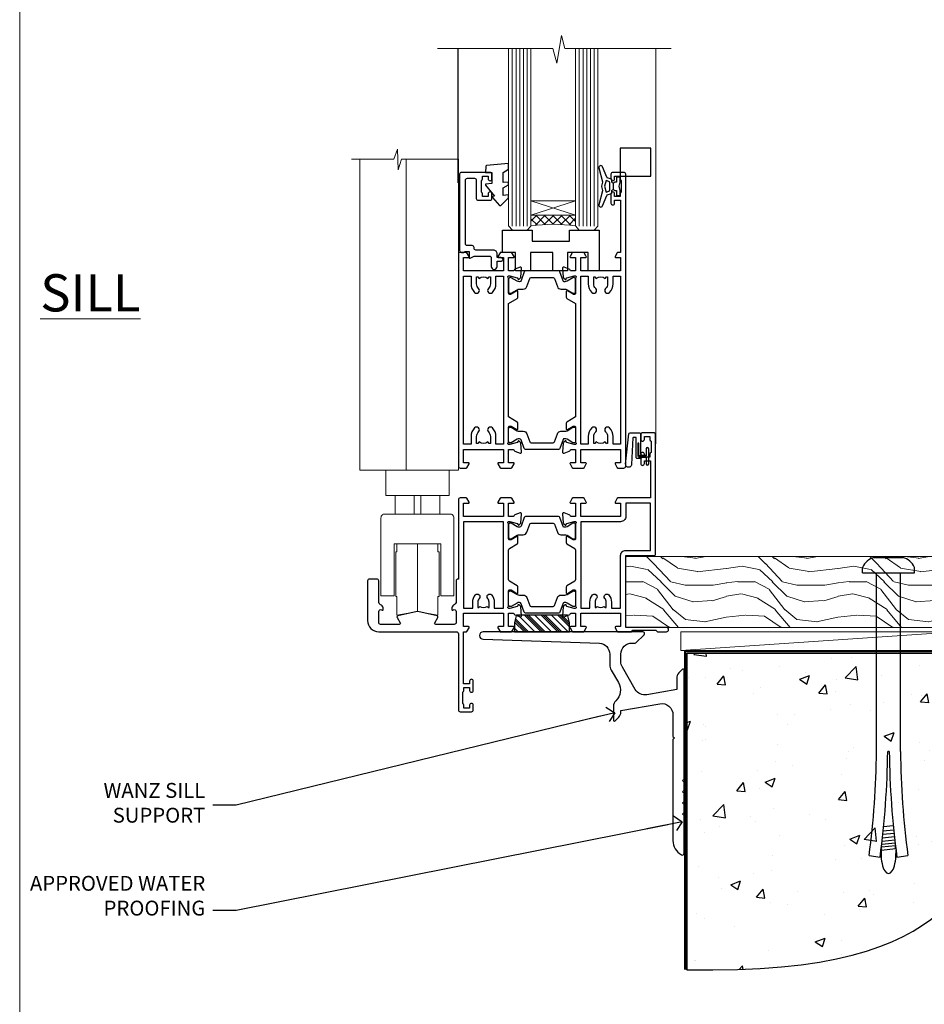
# Model space of a CAD drawing. Units: millimetres. Extents: x 1394 to 9766, y 811 to 2193.
# Drawn here: x 6813 to 7056, y 1127 to 1391 of the extents above; entities that cross this region are included whole.
import ezdxf
from ezdxf import colors
from ezdxf.entities.mleader import LeaderData, LeaderLine
from ezdxf.math import Vec2, Vec3

# ---------------------------------------------------------------- set-up
doc = ezdxf.new("R2010")
doc.units = ezdxf.units.MM
doc.linetypes.add('Dashed', pattern=[564.444447, 282.222223, -282.222223])
doc.linetypes.add('HIDDEN', pattern=[0.375, 0.25, -0.125])
doc.layers.add('Aluminium Systems Ltd Joinery Detail', color=7, linetype='Continuous')
doc.layers.add('Aluminium Systems Ltd Notes', color=7, linetype='Continuous')
doc.layers.add('No Print', color=7, linetype='Continuous', plot=False)
doc.styles.add('ASL TXT 50', font='romans.shx', dxfattribs={"height": 100})
doc.styles.get("Standard").update_dxf_attribs({"font": 'arial.ttf'})

# ---------------------------------------------------------------- blocks, each defined once
blk = doc.blocks.new('J523-22289')
at = {"ltscale": 0.2, "flags": 128}
blk.add_lwpolyline([(53.59, 48.93, 0.198912), (53, 47.52), (53, 44.49), (44.97, 43.07, -0.315299), (41.85, 44.53), (38.4, 50.5, -0.131652), (38, 52), (38, 53.99, -0.414214), (41, 56.99), (41.88, 56.99, 0.198912), (42.06, 57.06), (44.22, 59.22, 0.668179), (43.9, 59.99), (1, 59.99, 1), (1, 57.99), (32.23, 56.98, -0.392033), (35, 53.99), (35, 51.19, 0.131652), (35.4, 49.69), (37.33, 46.34, -0.346788), (36.62, 41.44, 0.205743), (36, 39.99), (36, 36.24, 0.668179), (36.43, 36.06), (37.41, 37.05, 0.198912), (38, 38.47), (38, 38.8), (48.48, 40.65, -0.466308), (52, 37.69), (52, 31.89), (52.4, 31.49), (52, 31.09), (52, 3.9, 0.271903), (54.26, 0.05, 0.572447), (55, 0.49), (55, 10.59), (54.6, 10.99), (55, 11.39), (55, 13.59), (54.6, 13.99), (55, 14.39), (55, 16.59), (54.6, 16.99), (55, 17.39), (55, 19.59), (54.6, 19.99), (55, 20.39), (55, 49.74, 0.668179), (54.57, 49.92)], format="xyb", close=True, dxfattribs=at)
blk = doc.blocks.new('J523 FH')
at = {"layer": 'Aluminium Systems Ltd Joinery Detail'}
blk.add_blockref('J523-22289', (0, 15.01), dxfattribs=at)
blk = doc.blocks.new('Bevel Back Weatherboard CC Concrete Floor Sill ThermaColour')
at = {"layer": 'Aluminium Systems Ltd Joinery Detail'}
blk.add_blockref('J523 FH', (-13.48, -61.19, 1), dxfattribs=at)
blk = doc.blocks.new('_Open90')
at = {"color": 0, "linetype": 'ByBlock', "lineweight": -2}
for p, q in [((0, 0), (-2.44, 0)), ((-0.5, 0.5), (0, 0)), ((0, 0), (-0.5, -0.5))]:
    blk.add_line(p, q, dxfattribs=at)
blk = doc.blocks.new('6.5x75 Hammer Screw')
for p, q in [((-3.85, 4.15), (3.85, 4.15)), ((3.85, 4.15), (3.23, 4.15)), ((-6.95, 0), (-6.95, 1.5)), ((-6.95, 0), (6.95, 0)), ((-3.22, -48), (-3.22, 0)), ((3.22, -48), (3.22, 0)), ((6.95, 0), (6.95, 1.5)), ((0.22, -48), (-0.22, -48)), ((-1.3, -68.2), (1.27, -67.95)), ((-1.61, -71.19), (1.58, -70.89)), ((-1.51, -70.25), (1.48, -69.97)), ((-1.41, -69.3), (1.38, -69.03)), ((-2, -74.5), (1.95, -74.12)), ((-1.9, -73.68), (1.86, -73.32)), ((-1.81, -72.9), (1.77, -72.56)), ((-1.71, -72.08), (1.67, -71.76)), ((-5.22, -76), (-2.25, -76.4)), ((-2, -74.5), (-2, -75.45)), ((2, -74.5), (2, -75.45)), ((2.25, -76.4), (5.22, -76))]:
    blk.add_line(p, q)
for centre, radius, start, end in [((-2.65, -0.4), 4.7, 104.823, 156.2272), ((2.65, -0.4), 4.7, 23.7728, 75.177), ((-229.88, -45.88), 226.67, 352.3642, 359.4645), ((-229.88, -45.88), 229.67, 352.3642, 359.4715), ((229.88, -45.88), 229.67, 180.5285, 187.6358), ((229.88, -45.88), 226.67, 180.5355, 187.6358), ((-2.37, -74.09), 0.546, 312.1884, 33.6736), ((-2.37, -73.32), 0.546, 331.4544, 14.7898), ((2.32, -72.95), 0.546, 164.5946, 208.9721), ((2.32, -73.72), 0.546, 146.1373, 227.8116)]:
    blk.add_arc(centre, radius, start, end)
blk.add_ellipse((0, -75.45), major_axis=(0, -5.4), ratio=0.37037, start_param=4.712389, end_param=7.853982)
blk = doc.blocks.new('Bevel Back Weatherboard CC ThermaColour Liner 45mm Floor')
at = {"layer": 'Aluminium Systems Ltd Joinery Detail', "lineweight": 5}
h = blk.add_hatch(dxfattribs=at)
h.set_pattern_fill('WOOD-3', color=256, scale=97.5, angle=30, style=0, pattern_type=2)
h.set_pattern_definition([(4.7636, (522.8376, -7152.057), (-330.0000284, -29.999746), [3.61248, -357.63537]), (348.6901, (526.4376, -7151.757), (120.0000226, -29.999929), [4.58913, -148.38147]), (315, (530.938, -7152.657), (-3e-14, -30.00001), [3.39411, -39.03228]), (313.1524, (533.3376, -7155.057), (420.00008502, -449.99992613), [6.57951, -651.37185]), (347.0054, (537.8376, -7159.857), (-270.000023, 59.9999273), [4.00251, -396.24741]), (360, (541.738, -7160.757), (30, -30), [7.5, -22.5]), (9.4623, (549.2376, -7160.757), (-150.0000232, -29.9999442), [3.64965, -178.83321]), (5.7106, (522.8376, -7160.157), (-269.9999827, -30.0000394), [3.01497, -298.48131]), (360, (525.838, -7159.857), (30, -30), [4.5, -25.5]), (331.6992, (530.3376, -7159.857), (329.9998536, -180.0002662), [4.42944, -438.51525]), (307.875, (534.2376, -7161.957), (-120.0000559, 149.999973), [6.84105, -335.21157]), (320.7106, (538.4376, -7167.357), (180.0000192, -149.99998896), [4.26381, -422.11632]), (353.6598, (541.7376, -7170.057), (239.9999821, -30.0000474), [5.43324, -266.22831]), (11.8887, (547.1376, -7170.657), (-419.99991903, -90.00031606), [5.82495, -576.66969]), (6.7098, (522.8376, -7169.457), (270.00002993, 29.99981644), [5.13516, -508.3821]), (356.6335, (527.9376, -7168.857), (479.99997966, -30.0003289), [5.10882, -505.77279]), (326.3099, (533.038, -7169.157), (-59.999987, 30.00004), [5.40834, -102.75822]), (312.5104, (537.5376, -7172.157), (299.99972155, -330.0002602), [4.88364, -483.48096]), (345.0686, (540.8376, -7175.757), (330.00001605, -89.9999086), [4.65726, -461.06799]), (360, (545.338, -7176.957), (30, -30), [3.6, -26.4]), (12.9946, (548.9376, -7176.957), (270.000023, 59.9999273), [4.00251, -396.24741]), (360, (532.138, -7146.957), (30, -30), [0, -30]), (136.8476, (536.3376, -7151.457), (449.99992613, -420.00008502), [6.57951, -651.37185]), (153.4349, (531.538, -7176.957), (-29.999975, 30.00004), [2.68329, -64.39875]), (171.8699, (529.1376, -7175.757), (-179.9999933, 29.9999807), [4.24263, -207.88938]), (203.1986, (524.9376, -7175.157), (-149.999992, -60.0000398), [2.28474, -226.18845]), (333.4349, (536.338, -7151.457), (29.999975, -30.00004), [3.35409, -63.72795]), (353.2902, (539.3376, -7152.957), (-270.00002993, 29.99981644), [5.13516, -508.3821]), (10.1247, (544.4376, -7153.557), (509.99996369, 90.00025766), [8.53287, -844.75488]), (10.3048, (522.8376, -7148.757), (180.0000288, 29.9998463), [3.35409, -332.05608]), (344.4759, (526.1376, -7148.157), (-330.00003074, 89.99993333), [5.60445, -554.84178]), (317.1211, (531.5376, -7149.657), (-390.0000238, 359.9999926), [5.7315, -567.41769]), (325.3048, (535.7376, -7153.557), (299.99982777, -210.0002583), [4.74342, -469.59822]), (350.5377, (539.6376, -7156.257), (150.0000232, -29.9999442), [5.47449, -177.0084]), (6.5819, (545.0376, -7157.157), (-510.00004314, -59.99960101), [7.85175, -777.3234]), (8.1301, (522.8376, -7156.257), (-179.9999933, -29.9999807), [4.24263, -207.88938]), (348.6901, (527.0376, -7155.657), (120.0000226, -29.999929), [4.58913, -148.38147]), (317.4896, (531.5376, -7156.557), (-330.0002602, 299.99972155), [4.88364, -483.48096]), (315, (535.138, -7159.857), (-3e-14, -30.00001), [5.51544, -36.91098]), (342.646, (539.0376, -7163.757), (-390.00006057, 119.99983507), [5.02893, -497.86272]), (3.3665, (543.8376, -7165.257), (-479.99997966, -30.0003289), [5.10882, -505.77279]), (17.1027, (548.9376, -7164.957), (300.0000519, 89.9998648), [4.08045, -403.96368]), (8.7462, (522.8376, -7163.757), (209.9999801, 30.0001259), [3.94587, -390.64251]), (345.0686, (526.7376, -7163.157), (330.00001605, -89.9999086), [4.65726, -461.06799]), (327.9946, (531.2376, -7164.357), (-149.9999683, 90.0000332), [5.6604, -277.35906]), (310.1009, (536.0376, -7167.357), (-329.9999418, 390.00005789), [7.45185, -737.7327]), (344.0546, (540.8376, -7173.057), (-120.0000038, 29.9999967), [4.36806, -214.03524]), (6.009, (545.0376, -7174.257), (299.99999253, 29.99997952), [5.7315, -567.41769]), (23.1986, (550.7376, -7173.657), (149.999992, 60.0000398), [2.28474, -226.18845]), (9.4623, (522.8376, -7172.757), (-150.0000232, -29.9999442), [3.64965, -178.83321]), (349.992, (526.4376, -7172.157), (329.99998664, -60.00010416), [5.17881, -512.7015]), (322.5946, (531.5376, -7173.057), (389.99977395, -300.00029858), [6.42027, -635.60775]), (330.9454, (536.6376, -7146.957), (210.0000115, -120.0000008), [3.08868, -305.78022]), (349.2157, (539.3376, -7148.457), (-479.9999851, 90.0000165), [6.41328, -634.91349]), (7.125, (545.6376, -7149.657), (-210.0000114, -29.9999485), [7.25604, -234.6117])])
h.paths.add_polyline_path([(120.9, 17.31), (119.02, 19.08), (-6.98, 19.08), (-6.98, 0), (98.31, 0), (99.65, 6.87), (110.52, 6.87), (110.52, 0), (120.46, 0), (120.9, 0.42)])
h = blk.add_hatch(dxfattribs=at)
h.set_pattern_fill('HONEY', color=256, scale=0.221113, angle=360, style=0)
h.set_pattern_definition([(0, (-435.3825, -267.3206), (1.0530483, 0.60797756), [0.7020322, -1.4040644]), (120, (-435.3825, -267.3206), (-1.05304816, 0.6079778), [0.7020322, -1.4040644]), (60, (-435.3825, -267.3206), (1e-07, 1.21595534), [-1.4040644, 0.7020322])])
edge = h.paths.add_edge_path()
edge.add_arc((84.95, -3.63), 2.5, 0, 180)
edge.add_arc((84.95, -3.63), 2.5, 180, 360)
h = blk.add_hatch(dxfattribs=at)
h.set_pattern_fill('NET', color=256, scale=0.442225, angle=225, style=0)
h.set_pattern_definition([(315, (-1802.8417, 4374.4424), (-0.99282344, -0.99282344), []), (225, (-1802.8417, 4374.4424), (-0.99282344, 0.99282344), [])])
edge = h.paths.add_edge_path()
edge.add_line((96.55, -6.19), (85.8, -6.2))
edge.add_arc((84.97, -3.74), 2.6, -71.2564, 76.9454)
edge.add_line((85.56, -1.2), (96.59, -1.2))
edge.add_arc((98.5, -3.71), 3.15, 127.1389, 231.8374)
blk.add_line((7.82, -6.2), (81.75, -1.2), dxfattribs=at)
for points in [[(120.46, 0), (110.52, 0), (110.52, 6.87), (99.65, 6.87), (98.31, 0), (-6.98, 0), (-6.98, 19.08), (119.02, 19.08), (120.9, 17.31), (120.9, 0.42)], [(7.82, -6.2), (81.75, -6.2), (81.75, -1.2), (7.82, -1.2)]]:
    blk.add_lwpolyline(points, close=True, dxfattribs=at)
at = {"layer": 'Aluminium Systems Ltd Joinery Detail', "elevation": -1}
blk.add_lwpolyline([(125.86, -7.91), (139.14, -7.91), (139.14, 10.09), (121.14, 10.09), (121.14, -4.37), (125.86, -7.91)], dxfattribs=at)
at = {"layer": 'Aluminium Systems Ltd Joinery Detail', "lineweight": 5}
blk.add_lwpolyline([(85.53, -6.21), (96.55, -6.19, -0.491511), (96.59, -1.2), (85.56, -1.2, -0.810102)], format="xyb", close=True, dxfattribs=at)
at = {"layer": 'Aluminium Systems Ltd Joinery Detail', "lineweight": 5, "ltscale": 0.12}
blk.add_circle((84.95, -3.63), 2.5, dxfattribs=at)
at = {"layer": 'Aluminium Systems Ltd Joinery Detail'}
for centre, radius, start, end in [((124, -3.87, -1), 15.93, 18.1551, 61.2344), ((119.08, -11.81, -1), 19.11, 11.7794, 83.8215), ((117.45, -15.36, -1), 16.79, 26.345, 77.3246)]:
    blk.add_arc(centre, radius, start, end, dxfattribs=at)
blk.add_blockref('6.5x75 Hammer Screw', (63.63, 14.63), dxfattribs=at)
blk = doc.blocks.new('18CCB')
at = {"color": 2}
blk.add_lwpolyline([(6.05, 4.19), (11.95, 4.19, -0.315299), (12.32, 3.93), (13.11, 1.76, 0.315299), (14.05, 1.1), (15.11, 1.1, -0.131652), (15.71, 0.94), (17.29, 0.03, 0.131652), (17.39, 0), (17.6, 0, 0.414214), (18, 0.4), (18, 3.8, 0.414214), (17.6, 4.2), (17.39, 4.2, 0.131652), (17.29, 4.17), (15.71, 3.26, -0.131652), (15.11, 3.1), (14.96, 3.1, -0.315299), (14.68, 3.3), (13.8, 5.73, 0.315299), (13.42, 5.99), (4.58, 5.99, 0.315299), (4.2, 5.73), (3.37, 3.43, -0.315299), (2.9, 3.1), (2.89, 3.1, -0.131652), (2.29, 3.26), (0.71, 4.17, 0.131652), (0.61, 4.2), (0.4, 4.2, 0.414214), (0, 3.8), (0, 0.4, 0.414214), (0.4, 0), (0.61, 0, 0.131652), (0.71, 0.03), (2.29, 0.94, -0.131652), (2.89, 1.1), (3.95, 1.1, 0.315299), (4.89, 1.76), (5.68, 3.93, -0.315299)], format="xyb", close=True, dxfattribs=at)
blk = doc.blocks.new('U626-21164')
at = {"flags": 128}
for points in [[(13, 77.75, 1), (14, 77.75), (14, 78.5), (15.5, 78.5), (15.5, 77.75, 0.298217), (15.8, 77.29), (15.8, 74.21, 0.298217), (15.5, 73.75), (15.5, 73), (14, 73), (14, 73.75, 1), (13, 73.75), (13, 71.25, 1), (14, 71.25), (14, 72), (15.6, 72), (15.6, 58), (14.88, 58, 0.267949), (14.7, 57.9), (14.13, 56.9, 0.57735), (14.3, 56.6), (15.6, 56.6), (15.6, 53), (4.9, 53), (4.9, 56.6), (6.2, 56.6, 0.57735), (6.37, 56.9), (5.8, 57.9, 0.267949), (5.62, 58), (2.78, 58, 0.267949), (2.6, 57.9), (2.03, 56.9, 0.57735), (2.2, 56.6), (3.5, 56.6), (3.5, 53), (2.3, 53, -0.359641), (2.01, 53.24, 0.263851), (1.81, 53.47), (0.4, 53.98, 0.087489), (0.3, 54, 0.414214), (0, 53.7, 0.02182), (0, 53.67), (0.21, 51.31, 0.176327), (0.29, 51.12), (0.66, 50.76, 0.198912), (0.8, 50.7, 0.065543), (0.85, 50.71, 0.267949), (0.99, 50.85), (1.04, 51.02, -0.267949), (1.18, 51.16), (3.16, 51.69, -0.065543), (3.24, 51.7), (3.4, 51.7, -0.688501), (3.6, 51.18, 0.213422), (3.5, 50.95), (3.5, 47, -0.414214), (3.2, 46.7), (2.98, 46.7, -0.137852), (2.82, 46.74), (1.3, 47.67, 0.585498), (1, 47.5), (1, 45.97, 0.261434), (1.19, 45.63), (3.5, 44.22), (3.5, 13.78), (1.19, 12.37, 0.261434), (1, 12.03), (1, 10.5, 0.585498), (1.3, 10.33), (2.82, 11.26, -0.137852), (2.98, 11.3), (3.2, 11.3, -0.414214), (3.5, 11), (3.5, 7.05, 0.213422), (3.6, 6.82, -0.688501), (3.4, 6.3), (3.24, 6.3, -0.065543), (3.16, 6.31), (1.18, 6.84, -0.267949), (1.04, 6.98), (0.99, 7.15, 0.267949), (0.85, 7.29, 0.065543), (0.8, 7.3, 0.198912), (0.66, 7.24), (0.29, 6.88, 0.176327), (0.21, 6.69), (0, 4.33, 0.02182), (0, 4.3, 0.414214), (0.3, 4, 0.087489), (0.4, 4.02), (1.81, 4.53, 0.263851), (2.01, 4.76, -0.359641), (2.3, 5), (3.5, 5), (3.5, 1.4), (2.2, 1.4, 0.57735), (2.03, 1.1), (2.6, 0.1, 0.267949), (2.78, 0), (5.62, 0, 0.267949), (5.8, 0.1), (6.37, 1.1, 0.57735), (6.2, 1.4), (4.9, 1.4), (4.9, 5), (15.6, 5), (15.6, 1.4), (14.3, 1.4, 0.57735), (14.13, 1.1), (14.7, 0.1, 0.267949), (14.88, 0), (16.5, 0, 0.414214), (17, 0.5), (17, 79, 0.414214), (16.5, 79.5), (13.5, 79.5, 0.414214), (13, 79)], [(15.6, 51.6), (15.6, 6.4), (13.6, 6.4), (13.6, 8.45, 0.197279), (12.63, 10.8, 1), (11.57, 9.75, -0.197279), (12.1, 8.45), (12.1, 6.6), (11.8, 6.6), (11.44, 7.03, -0.36397), (9.06, 7.03), (8.7, 6.6), (8.4, 6.6), (8.4, 8.45, -0.197279), (8.93, 9.75, 1), (7.87, 10.8, 0.197279), (6.9, 8.45), (6.9, 6.4), (4.9, 6.4), (4.9, 51.6), (6.9, 51.6), (6.9, 49.55, 0.197279), (7.87, 47.2, 1), (8.93, 48.25, -0.197279), (8.4, 49.55), (8.4, 51.4), (8.7, 51.4), (9.06, 50.97, -0.36397), (11.44, 50.97), (11.8, 51.4), (12.1, 51.4), (12.1, 49.55, -0.197279), (11.57, 48.25, 1), (12.63, 47.2, 0.197279), (13.6, 49.55), (13.6, 51.6)]]:
    blk.add_lwpolyline(points, format="xyb", close=True, dxfattribs=at)
blk = doc.blocks.new('U636-21343')
at = {"flags": 128}
for points in [[(14.97, 1.1, 0.57735), (14.8, 1.4), (13.5, 1.4), (13.5, 5), (14.7, 5, -0.359641), (14.99, 4.76, 0.263851), (15.19, 4.53), (16.6, 4.02, 0.087489), (16.7, 4, 0.414214), (17, 4.3, 0.02182), (17, 4.33), (16.79, 6.69, 0.176327), (16.71, 6.88), (16.34, 7.24, 0.198912), (16.2, 7.3, 0.065543), (16.15, 7.29, 0.267949), (16.01, 7.15), (15.96, 6.98, -0.267949), (15.82, 6.84), (13.84, 6.31, -0.065543), (13.76, 6.3), (13.6, 6.3, -0.688501), (13.4, 6.82, 0.213422), (13.5, 7.05), (13.5, 11, -0.414214), (13.8, 11.3), (14.02, 11.3, -0.137852), (14.18, 11.26), (15.7, 10.33, 0.585498), (16, 10.5), (16, 12.03, 0.261434), (15.81, 12.37), (13.5, 13.78), (13.5, 44.22), (15.81, 45.63, 0.261434), (16, 45.97), (16, 47.5, 0.585498), (15.7, 47.67), (14.18, 46.74, -0.137852), (14.02, 46.7), (13.8, 46.7, -0.414214), (13.5, 47), (13.5, 50.95, 0.213422), (13.4, 51.18, -0.688501), (13.6, 51.7), (13.76, 51.7, -0.065543), (13.84, 51.69), (15.82, 51.16, -0.267949), (15.96, 51.02), (16.01, 50.85, 0.267949), (16.15, 50.71, 0.065543), (16.2, 50.7, 0.198912), (16.34, 50.76), (16.71, 51.12, 0.176327), (16.79, 51.31), (17, 53.67, 0.02182), (17, 53.7, 0.414214), (16.7, 54, 0.087489), (16.6, 53.98), (15.19, 53.47, 0.263851), (14.99, 53.24, -0.359641), (14.7, 53), (13.5, 53), (13.5, 56.6), (14.8, 56.6, 0.57735), (14.97, 56.9), (14.4, 57.9, 0.267949), (14.22, 58), (11.38, 58, 0.267949), (11.2, 57.9), (10.63, 56.9, 0.57735), (10.8, 56.6), (12.1, 56.6), (12.1, 53), (1.4, 53), (1.4, 56.6), (2.7, 56.6, 0.57735), (2.87, 56.9), (2.3, 57.9, 0.267949), (2.12, 58), (0.5, 58, 0.414214), (0, 57.5), (0, 0.5, 0.414214), (0.5, 0), (2.12, 0, 0.267949), (2.3, 0.1), (2.87, 1.1, 0.57735), (2.7, 1.4), (1.4, 1.4), (1.4, 5), (12.1, 5), (12.1, 1.4), (10.8, 1.4, 0.57735), (10.63, 1.1), (11.2, 0.1, 0.267949), (11.38, 0), (14.22, 0, 0.267949), (14.4, 0.1)], [(10.1, 8.45, 0.197279), (9.13, 10.8, 1), (8.07, 9.75, -0.197279), (8.6, 8.45), (8.6, 6.6), (8.3, 6.6), (7.94, 7.03, -0.36397), (5.56, 7.03), (5.2, 6.6), (4.9, 6.6), (4.9, 8.45, -0.197279), (5.43, 9.75, 1), (4.37, 10.8, 0.197279), (3.4, 8.45), (3.4, 6.4), (1.4, 6.4), (1.4, 51.6), (3.4, 51.6), (3.4, 49.55, 0.197279), (4.37, 47.2, 1), (5.43, 48.25, -0.197279), (4.9, 49.55), (4.9, 51.4), (5.2, 51.4), (5.56, 50.97, -0.36397), (7.94, 50.97), (8.3, 51.4), (8.6, 51.4), (8.6, 49.55, -0.197279), (8.07, 48.25, 1), (9.13, 47.2, 0.197279), (10.1, 49.55), (10.1, 51.6), (12.1, 51.6), (12.1, 6.4), (10.1, 6.4)]]:
    blk.add_lwpolyline(points, format="xyb", close=True, dxfattribs=at)
blk = doc.blocks.new('U636-18CCB-U626')
for name, p in [('U626-21164', (28, 0)), ('U636-21343', (0, 0)), ('18CCB', (13.5, 47.01))]:
    blk.add_blockref(name, p)
at = {"xscale": -1, "rotation": 180}
blk.add_blockref('18CCB', (13.5, 10.99), dxfattribs=at)
blk = doc.blocks.new('SH068 Comp')
blk.add_lwpolyline([(-0.85, -0.15), (-0.85, -0.35), (-1.77, -0.35), (-2.2, -0.6), (-3.1, -0.6, -0.414214), (-3.4, -0.3), (-3.4, 5.1), (-4.13, 5.1, 0.39904), (-4.23, 5.01), (-4.6, -2.19, -1.028262), (-6.2, -2.06), (-5.32, 6.03, -0.382977), (-5.02, 6.3), (-2.5, 6.3, -0.414214), (-2.2, 6), (-2.2, 0.6), (-1.77, 0.35), (-0.85, 0.35), (-0.85, 0.15)], format="xyb")
blk.add_lwpolyline([(-2.95, 3.5), (-2.95, 0.3, 0.414214), (-2.5, -0.15), (-0.7, -0.15), (-0.7, -2.05, 1), (0, -2.05), (0, 2.05, 1), (-0.7, 2.05), (-0.7, 0.15), (-2.5, 0.15, -0.414214), (-2.65, 0.3), (-2.65, 3.5)], format="xyb", close=True)
blk = doc.blocks.new('U683-21563')
at = {"flags": 128}
for points in [[(35.2, 56.1), (36.5, 56.1), (36.5, 52.5), (25.8, 52.5), (25.8, 56.1), (27.1, 56.1, 0.57735), (27.27, 56.4), (26.7, 57.4, 0.267949), (26.52, 57.5), (24.9, 57.5, 0.414214), (24.4, 57), (24.4, 35.7), (24.3, 35.7, 0.414214), (23.8, 35.2), (23.8, 29.6, -0.267949), (23.3, 28.73), (23.1, 28.62, 0.267949), (22.6, 27.75), (22.6, 27.52, 0.57735), (22.9, 27.35), (23.05, 27.43, -0.57735), (23.8, 27), (23.8, 24, -0.414214), (23.3, 23.5), (18.3, 23.5, -0.57735), (18.04, 23.95), (18.86, 25.37, 0.508804), (18.66, 25.81), (13.51, 26.92, 0.106263), (13.29, 26.92), (8.14, 25.81, 0.508804), (7.94, 25.37), (8.76, 23.95, -0.57735), (8.5, 23.5), (3.5, 23.5, -0.414214), (3, 24), (3, 27, -0.57735), (3.75, 27.43), (3.9, 27.35, 0.57735), (4.2, 27.52), (4.2, 27.75, 0.267949), (3.7, 28.62), (3.5, 28.73, -0.267949), (3, 29.6), (3, 35.2, 0.414214), (2.5, 35.7), (0.5, 35.7, 0.414214), (0, 35.2), (0, 24.5, 0.414214), (3, 21.5), (23.9, 21.5, -0.414214), (24.4, 21), (24.4, 0.5, 0.414214), (24.9, 0), (27.9, 0, 0.414214), (28.4, 0.5), (28.4, 1.75, 1), (27.4, 1.75), (27.4, 1), (25.9, 1), (25.9, 1.75, 0.298217), (25.6, 2.21), (25.6, 5.29, 0.298217), (25.9, 5.75), (25.9, 6.5), (27.4, 6.5), (27.4, 5.75, 1), (28.4, 5.75), (28.4, 8.25, 1), (27.4, 8.25), (27.4, 7.5), (25.8, 7.5), (25.8, 21.5), (26.52, 21.5, 0.267949), (26.7, 21.6), (27.27, 22.6, 0.57735), (27.1, 22.9), (25.8, 22.9), (25.8, 26.5), (36.5, 26.5), (36.5, 22.9), (35.2, 22.9, 0.57735), (35.03, 22.6), (35.6, 21.6, 0.267949), (35.78, 21.5), (38.62, 21.5, 0.267949), (38.8, 21.6), (39.37, 22.6, 0.57735), (39.2, 22.9), (37.9, 22.9), (37.9, 26.5), (39.1, 26.5, -0.359641), (39.39, 26.26, 0.263851), (39.59, 26.03), (41, 25.52, 0.087489), (41.1, 25.5, 0.414214), (41.4, 25.8, 0.02182), (41.4, 25.83), (41.19, 28.19, 0.176327), (41.11, 28.38), (40.74, 28.74, 0.198912), (40.6, 28.8, 0.065543), (40.55, 28.79, 0.267949), (40.41, 28.65), (40.36, 28.48, -0.267949), (40.22, 28.34), (38.24, 27.81, -0.065543), (38.16, 27.8), (38, 27.8, -0.688501), (37.8, 28.32, 0.213422), (37.9, 28.55), (37.9, 32.5, -0.414214), (38.2, 32.8), (38.42, 32.8, -0.137852), (38.58, 32.76), (40.1, 31.83, 0.585498), (40.4, 32), (40.4, 33.53, 0.261434), (40.21, 33.87), (38.14, 35.13, -0.261434), (37.9, 35.56), (37.9, 43.44, -0.261434), (38.14, 43.87), (40.21, 45.13, 0.261434), (40.4, 45.47), (40.4, 47, 0.585498), (40.1, 47.17), (38.58, 46.24, -0.137852), (38.42, 46.2), (38.2, 46.2, -0.414214), (37.9, 46.5), (37.9, 50.45, 0.213422), (37.8, 50.68, -0.688501), (38, 51.2), (38.16, 51.2, -0.065543), (38.24, 51.19), (40.22, 50.66, -0.267949), (40.36, 50.52), (40.41, 50.35, 0.267949), (40.55, 50.21, 0.065543), (40.6, 50.2, 0.198912), (40.74, 50.26), (41.11, 50.62, 0.176327), (41.19, 50.81), (41.4, 53.17, 0.02182), (41.4, 53.2, 0.414214), (41.1, 53.5, 0.087489), (41, 53.48), (39.59, 52.97, 0.263851), (39.39, 52.74, -0.359641), (39.1, 52.5), (37.9, 52.5), (37.9, 56.1), (39.2, 56.1, 0.57735), (39.37, 56.4), (38.8, 57.4, 0.267949), (38.62, 57.5), (35.78, 57.5, 0.267949), (35.6, 57.4), (35.03, 56.4, 0.57735)], [(33.33, 31.42, -0.182676), (34.05, 29.5), (34.05, 27.9), (36.5, 27.9), (36.5, 51.1), (25.8, 51.1), (25.8, 27.9), (28.25, 27.9), (28.25, 29.5, -0.182676), (28.97, 31.42, -1), (30.02, 30.49, 0.182676), (29.65, 29.5), (29.65, 28), (29.89, 28), (30.19, 28.35, 0.36397), (32.11, 28.35), (32.41, 28), (32.65, 28), (32.65, 29.5, 0.182676), (32.28, 30.49, -1)]]:
    blk.add_lwpolyline(points, format="xyb", close=True, dxfattribs=at)
blk = doc.blocks.new('U684-21564')
at = {"flags": 128}
for points in [[(1, 23.97, 0.261434), (1.19, 23.63), (3.26, 22.37, -0.261434), (3.5, 21.94), (3.5, 14.06, -0.261434), (3.26, 13.63), (1.19, 12.37, 0.261434), (1, 12.03), (1, 10.5, 0.585498), (1.3, 10.33), (2.82, 11.26, -0.137852), (2.98, 11.3), (3.2, 11.3, -0.414214), (3.5, 11), (3.5, 7.05, 0.213422), (3.6, 6.82, -0.688501), (3.4, 6.3), (3.24, 6.3, -0.065543), (3.16, 6.31), (1.18, 6.84, -0.267949), (1.04, 6.98), (0.99, 7.15, 0.267949), (0.85, 7.29, 0.065543), (0.8, 7.3, 0.198912), (0.66, 7.24), (0.29, 6.88, 0.176327), (0.21, 6.69), (0, 4.33, 0.02182), (0, 4.3, 0.414214), (0.3, 4, 0.087489), (0.4, 4.02), (1.81, 4.53, 0.263851), (2.01, 4.76, -0.359641), (2.3, 5), (3.5, 5), (3.5, 1.4), (2.2, 1.4, 0.57735), (2.03, 1.1), (2.6, 0.1, 0.267949), (2.78, 0), (5.62, 0, 0.267949), (5.8, 0.1), (6.37, 1.1, 0.57735), (6.2, 1.4), (4.9, 1.4), (4.9, 5), (15.6, 5), (15.6, 1.4), (14.3, 1.4, 0.57735), (14.13, 1.1), (14.7, 0.1, 0.267949), (14.88, 0), (18.5, 0), (18.9, 0.4), (25.1, 0.4), (25.5, 0), (27.9, 0, 1), (27.9, 1.2), (17, 1.2), (17, 20.5), (24.5, 20.5, 0.414214), (25, 21), (25, 53, 0.414214), (24.5, 53.5), (21.5, 53.5, 0.414214), (21, 53), (21, 51.75, 1), (22, 51.75), (22, 52.5), (23.5, 52.5), (23.5, 51.75, 0.298217), (23.8, 51.29), (23.8, 48.21, 0.298217), (23.5, 47.75), (23.5, 47), (22, 47), (22, 47.75, 1), (21, 47.75), (21, 45.25, 1), (22, 45.25), (22, 46), (23.6, 46), (23.6, 36), (14.88, 36, 0.267949), (14.7, 35.9), (14.13, 34.9, 0.57735), (14.3, 34.6), (15.6, 34.6), (15.6, 31), (4.9, 31), (4.9, 34.6), (6.2, 34.6, 0.57735), (6.37, 34.9), (5.8, 35.9, 0.267949), (5.62, 36), (2.78, 36, 0.267949), (2.6, 35.9), (2.03, 34.9, 0.57735), (2.2, 34.6), (3.5, 34.6), (3.5, 31), (2.3, 31, -0.359641), (2.01, 31.24, 0.263851), (1.81, 31.47), (0.4, 31.98, 0.087489), (0.3, 32, 0.414214), (0, 31.7, 0.02182), (0, 31.67), (0.21, 29.31, 0.176327), (0.29, 29.12), (0.66, 28.76, 0.198912), (0.8, 28.7, 0.065543), (0.85, 28.71, 0.267949), (0.99, 28.85), (1.04, 29.02, -0.267949), (1.18, 29.16), (3.16, 29.69, -0.065543), (3.24, 29.7), (3.4, 29.7, -0.688501), (3.6, 29.18, 0.213422), (3.5, 28.95), (3.5, 25, -0.414214), (3.2, 24.7), (2.98, 24.7, -0.137852), (2.82, 24.74), (1.3, 25.67, 0.585498), (1, 25.5)], [(9.29, 6.85, 0.36397), (11.21, 6.85), (11.51, 6.5), (11.75, 6.5), (11.75, 8, 0.182676), (11.37, 8.99, -1), (12.42, 9.92, -0.182676), (13.15, 8), (13.15, 6.4), (15.6, 6.4), (15.6, 20.5, -0.414214), (17, 21.9), (23.6, 21.9), (23.6, 34.6), (17, 34.6), (17, 31, -0.414214), (15.6, 29.6), (4.9, 29.6), (4.9, 6.4), (7.35, 6.4), (7.35, 8, -0.182676), (8.07, 9.92, -1), (9.12, 8.99, 0.182676), (8.75, 8), (8.75, 6.5), (8.99, 6.5)]]:
    blk.add_lwpolyline(points, format="xyb", close=True, dxfattribs=at)
blk = doc.blocks.new('U683-18CCB-U684')
for name, p in [('U684-21564', (52.4, 21.5)), ('18CCB', (37.9, 46.51))]:
    blk.add_blockref(name, p)
at = {"ltscale": 10}
blk.add_blockref('U683-21563', (0, 0), dxfattribs=at)
at = {"xscale": -1, "rotation": 180}
blk.add_blockref('18CCB', (37.9, 32.49), dxfattribs=at)
blk = doc.blocks.new('U039-21587')
blk.add_lwpolyline([(4.5, 19.1, 0.414214), (5, 18.6), (8.2, 18.6, 0.414214), (8.7, 19.1), (8.7, 20.35, 1), (7.7, 20.35), (7.7, 19.6), (6.2, 19.6), (6.2, 20.35, 0.298217), (5.9, 20.81), (5.9, 23.89, 0.298217), (6.2, 24.35), (6.2, 25.1), (7.7, 25.1), (7.7, 24.35, 1), (8.7, 24.35), (8.7, 25.6, 0.414214), (8.2, 26.1), (0.5, 26.1, 0.414214), (0, 25.6), (0, 5.1, 0.414214), (0.5, 4.6), (1.2, 4.6, 0.414214), (1.4, 4.8), (2.6, 4.8), (2.6, 3.2, 0.57735), (2.9, 3.03), (3.89, 3.6), (8, 3.6, -0.414214), (8.5, 3.1), (8.5, 0.8, 1), (10.1, 0.8), (10.1, 2.2), (11.1, 2.2, 1), (11.1, 3.2), (10.1, 3.2), (10.1, 4.2, 0.414214), (9.1, 5.2), (4.4, 5.2, -0.414214), (3.9, 5.7), (3.9, 5.9, 0.414214), (3.4, 6.4), (2.1, 6.4, -0.414214), (1.6, 6.9), (1.6, 24, -0.414214), (2.1, 24.5), (4, 24.5, -0.414214), (4.5, 24)], format="xyb", close=True)
blk = doc.blocks.new('DY445')
blk.add_lwpolyline([(4.75, 8.84), (6.25, 9.78), (6.25, 11.28), (0.33, 10.76, 0.36397), (0.15, 10.58), (0, 8.91), (1.75, 8.91), (1.75, 5.91), (0, 5.76), (0, 5.46), (2.49, 2.49), (1.95, 2.45), (1.95, 2.15), (3.75, 0), (4.15, 0), (6.25, 2.02), (6.25, 2.82), (4.75, 2.69), (4.75, 4.77), (6.25, 5.51), (6.25, 6.31), (4.75, 6.18)], format="xyb", close=True)
blk = doc.blocks.new('DY380')
blk.add_lwpolyline([(23, 0), (23, 5), (17.5, 5), (17.5, 0), (13.5, 0), (13.5, 5), (7.5, 5), (7.5, 0), (3.5, 0), (3.5, 5), (0, 5), (0, 11), (8, 11), (8, 8), (18, 8), (18, 11), (26, 11), (26, 0)], close=True)
blk = doc.blocks.new('DY223-Comp')
blk.add_line((-1.82, -0.88), (-1.82, 0.88))
for points in [[(0, -2.5), (0, -1.12), (-0.3, 0), (0, 1.12), (0, 2.5), (-1, 2.5), (-1, 1.12, 0.196759), (-1.82, 0.88), (-2.1, 0.96, -0.339454), (-2.25, 1.15), (-2.25, 1.73, 0.315299), (-2.38, 1.92), (-3.47, 2.32, -0.207848), (-3.58, 2.43), (-4.79, 5.26, 0.916781), (-5.74, 4.95), (-4.72, 1.2, -0.13205), (-4.72, 1.1), (-5, 0.05, 0.131652), (-5, -0.05), (-4.72, -1.1, -0.13205), (-4.72, -1.2), (-5.74, -4.95, 0.916781), (-4.79, -5.26), (-3.58, -2.43, -0.207848), (-3.47, -2.32), (-2.38, -1.92, 0.315299), (-2.25, -1.73), (-2.25, -1.15, -0.339454), (-2.1, -0.96), (-1.82, -0.88, 0.196759), (-1, -1.12), (-1, -2.5)], [(-3.08, 1.33), (-3.77, 1.58), (-4.19, 0), (-3.77, -1.58), (-3.08, -1.33, 0.315299), (-2.82, -0.95), (-2.82, 0.95, 0.315299)]]:
    blk.add_lwpolyline(points, format="xyb", close=True)
blk = doc.blocks.new('ThermAcolour Bifold Door Premium 45 BR Sill')
at = {"layer": 'Aluminium Systems Ltd Joinery Detail', "lineweight": 5}
h = blk.add_hatch(dxfattribs=at)
h.set_pattern_fill('NET', color=256, scale=0.5, angle=-45)
h.set_pattern_definition([(315, (-973.1818, -21.7985), (1.122532, 1.122532), []), (45, (-973.1818, -21.7985), (-1.122532, 1.122532), [])])
edge = h.paths.add_edge_path()
edge.add_line((-80.18, 110.54), (-80.18, 110.45))
edge.add_arc((-69.58, 105.54), 11.69, 514.6724, 515.1681, ccw=False)
edge.add_line((-80.14, 110.54), (-80.18, 110.54))
edge = h.paths.add_edge_path()
edge.add_arc((-86.29, 66.79), 41.78, 441.7201, 458.2346)
edge.add_line((-92.28, 108.13), (-92.28, 111.04))
edge.add_line((-92.28, 111.04), (-80.28, 111.04))
edge.add_line((-80.28, 111.04), (-80.28, 108.13))
at = {"layer": 'Aluminium Systems Ltd Joinery Detail', "linetype": 'HIDDEN'}
h = blk.add_hatch(dxfattribs=at)
h.set_pattern_fill('PLASTI', color=256, scale=0.5, angle=-45)
h.set_pattern_definition([(315, (-98.784, 3.4995), (2.24506, 2.24506), []), (315, (-98.5033, 3.78), (2.24506, 2.24506), []), (315, (-98.2227, 4.0608), (2.24506, 2.24506), []), (315, (-97.3808, 4.9027), (2.24506, 2.24506), [])])
h.paths.add_polyline_path([(-81.88, -1), (-81.88, 1.5), (-82.33, 3.27, 0.344151), (-82.62, 3.5), (-95.95, 3.5, 0.344151), (-96.24, 3.27), (-96.68, 1.5), (-96.68, -1)])
at = {"layer": 'Aluminium Systems Ltd Joinery Detail'}
blk.add_line((-111.8, 119.68), (-111.8, 155.87, -1), dxfattribs=at)
at = {"layer": 'Aluminium Systems Ltd Joinery Detail', "lineweight": 5, "ltscale": 3}
for p, q in [((-97.28, 108.03), (-97.28, 155.87)), ((-96.28, 108.03), (-96.28, 155.87)), ((-95.28, 108.03), (-95.28, 155.87)), ((-94.28, 108.03), (-94.28, 155.87)), ((-93.28, 108.03), (-93.28, 155.87)), ((-79.28, 108.03), (-79.28, 155.87)), ((-78.28, 108.03), (-78.28, 155.87)), ((-77.28, 108.03), (-77.28, 155.87)), ((-76.28, 108.03), (-76.28, 155.87)), ((-75.28, 108.03), (-75.28, 155.87))]:
    blk.add_line(p, q, dxfattribs=at)
at = {"layer": 'Aluminium Systems Ltd Joinery Detail', "linetype": 'Continuous', "lineweight": 5}
blk.add_line((-58.72, 49.52), (-58.72, 155.87, -1), dxfattribs=at)
at = {"layer": 'Aluminium Systems Ltd Joinery Detail', "lineweight": 5}
for p, q in [((-80.28, 114.91), (-92.28, 111.04)), ((-80.28, 111.04), (-92.28, 114.91)), ((-116.78, 35.67), (-128.78, 35.67)), ((-123.69, 35.67), (-123.69, 30.67)), ((-121.87, 35.67), (-121.87, 30.67)), ((-128.78, 30.67), (-116.78, 30.67)), ((-122.78, 4.47), (-122.78, 22.67))]:
    blk.add_line(p, q, dxfattribs=at)
at = {"layer": 'Aluminium Systems Ltd Joinery Detail', "linetype": 'Continuous', "lineweight": 5, "ltscale": 0.12, "elevation": -1}
blk.add_lwpolyline([(-54.59, 155.87), (-83.14, 155.87), (-84.05, 159.3), (-85.31, 151.88), (-86.35, 155.87), (-117.38, 155.87)], dxfattribs=at)
at = {"layer": 'Aluminium Systems Ltd Joinery Detail', "lineweight": 5}
for points in [[(-98.28, 155.87), (-98.28, 108.13), (-97.27, 107.03), (-93.28, 107.03), (-92.28, 108.03), (-92.28, 155.87)], [(-80.28, 155.87), (-80.28, 108.13), (-79.28, 107.03), (-75.28, 107.03), (-74.28, 108.03), (-74.28, 155.87)], [(-111.78, 126.04), (-111.78, 42.47), (-138.28, 42.47), (-138.28, 126.04)], [(-125.78, 42.47), (-125.78, 126.04)], [(-116.98, 8.47), (-117.28, 8.47), (-117.28, 3.47), (-122.78, 4.47), (-128.28, 3.47), (-128.28, 8.47), (-128.58, 8.47), (-128.58, 20.47), (-128.28, 20.47), (-128.28, 22.67)], [(-117.28, 22.67), (-117.28, 20.47), (-116.98, 20.47), (-116.98, 8.47), (-116.98, 20.47)]]:
    blk.add_lwpolyline(points, dxfattribs=at)
at = {"layer": 'Aluminium Systems Ltd Joinery Detail', "linetype": 'Continuous', "lineweight": 5}
blk.add_lwpolyline([(-111.78, 126.04), (-127.07, 126.04), (-127.93, 123.17), (-128.18, 128.81), (-129.09, 126.04), (-140.49, 126.04)], dxfattribs=at)
at = {"layer": 'Aluminium Systems Ltd Joinery Detail'}
blk.add_lwpolyline([(-68.28, 121.53), (-60.03, 121.53), (-60.03, 129.04), (-68.28, 129.04)], close=True, dxfattribs=at)
at = {"layer": 'Aluminium Systems Ltd Joinery Detail', "lineweight": 5}
blk.add_lwpolyline([(-80.28, 111.04), (-92.28, 111.04), (-92.28, 114.91), (-80.28, 114.91)], close=True, dxfattribs=at)
blk.add_lwpolyline([(-131.28, 42.37), (-131.28, 35.67), (-128.78, 35.67), (-128.78, 30.67), (-131.58, 30.67, 0.414214), (-132.58, 29.67), (-132.58, 8.67), (-129.08, 8.67), (-129.08, 22.67), (-116.48, 22.67), (-116.48, 8.67), (-112.98, 8.67), (-112.98, 29.67, 0.414214), (-113.98, 30.67), (-116.78, 30.67), (-116.78, 35.67), (-114.28, 35.67), (-114.28, 42.37)], format="xyb", dxfattribs=at)
at = {"layer": 'Aluminium Systems Ltd Joinery Detail'}
blk.add_lwpolyline([(-81.88, -1), (-81.88, 1.5), (-82.33, 3.27, 0.344151), (-82.62, 3.5), (-95.95, 3.5, 0.344151), (-96.24, 3.27), (-96.68, 1.5), (-96.68, -1)], format="xyb", close=True, dxfattribs=at)
at = {"layer": 'Aluminium Systems Ltd Joinery Detail', "lineweight": 5}
blk.add_arc((-86.29, 66.71), 41.85, 81.7419, 98.2274, dxfattribs=at)
at = {"layer": 'Aluminium Systems Ltd Joinery Detail', "linetype": 'Dashed'}
for name, p in [('DY445', (-104.52, 113.63)), ('U636-18CCB-U626', (-111.78, 43.03)), ('U039-21587', (-111.47, 96.43)), ('DY380', (-99.93, 96.03)), ('U683-18CCB-U684', (-136.18, -22.5)), ('SH068 Comp', (-60.62, 46.18))]:
    blk.add_blockref(name, p, dxfattribs=at)
at = {"layer": 'Aluminium Systems Ltd Joinery Detail'}
blk.add_blockref('DY223-Comp', (-68.28, 118.78), dxfattribs=at)
blk = doc.blocks.new('90 Concrete Sill CC')
at = {"layer": 'Aluminium Systems Ltd Joinery Detail'}
h = blk.add_hatch(dxfattribs=at)
h.set_pattern_fill('AR-CONC', color=256, scale=0.15)
h.set_pattern_definition([(50, (-5579.594, -2592.74), (27.3277, -2.39086), [2.8575, -31.4325]), (355, (-5579.594, -2592.74), (-5.28651, 28.65853), [2.286, -25.14609]), (100.45144, (-5577.317, -2592.94), (22.04119, 26.26766), [2.4285, -26.71354]), (46.1842, (-5579.594, -2585.12), (40.66186, -6.30635), [4.28625, -47.14875]), (96.63556, (-5576.206, -2585.646), (35.61062, 37.11392), [3.64275, -40.07034]), (351.18415, (-5579.594, -2585.12), (35.61062, 37.11392), [3.429, -37.71896]), (21, (-5575.784, -2587.025), (22.74216, -15.33978), [2.8575, -31.4325]), (326, (-5575.784, -2587.025), (9.2703, 27.6282), [2.286, -25.146]), (71.45144, (-5573.89, -2588.304), (32.01246, 12.28842), [2.4285, -26.71349]), (37.5, (-5579.594, -2592.74), (0.46329, 12.683256), [0, -24.8412, 0, -25.527, 0, -25.24125]), (7.5, (-5579.594, -2592.74), (10.02295, 15.027086), [0, -14.5542, 0, -24.2697, 0, -9.62025]), (327.5, (-5588.091, -2592.74), (20.33859, -0.859312), [0, -9.525, 0, -29.718, 0, -39.4335]), (317.5, (-5591.9, -2592.74), (22.219377, 3.813974), [0, -12.3825, 0, -19.7358, 0, -28.0035])])
edge = h.paths.add_edge_path()
edge.add_spline(control_points=[(2.75, -75.28), (80.14, -77.16), (74.36, -24.29), (129.08, -28.05), (132.26, 1.16), (134.82, 9.79)], knot_values=[177.537471, 177.537471, 177.537471, 177.537471, 227.455421, 263.56182, 289.18489, 289.18489, 289.18489, 289.18489], degree=3, periodic=0)
edge.add_line((134.82, 9.79), (2.75, 9.79))
edge.add_line((2.75, 9.79), (2.75, -75.28))
blk.add_line((2.75, 9.79), (2.75, -75.28), dxfattribs=at)
at = {"layer": 'Aluminium Systems Ltd Joinery Detail', "linetype": 'Dashed', "ltscale": 0.01, "const_width": 0.5, "elevation": -1}
blk.add_lwpolyline([(2.25, -75.28), (2.25, 10.29), (133.23, 10.29)], dxfattribs=at)
at = {"layer": 'Aluminium Systems Ltd Joinery Detail', "elevation": -1}
blk.add_lwpolyline([(2.75, -75.28), (2.75, 9.79), (134.82, 9.79)], dxfattribs=at)
at = {"layer": 'Aluminium Systems Ltd Joinery Detail'}
blk.add_open_spline([(2.75, -75.28), (80.14, -77.16, -1), (74.36, -24.29, -1), (129.08, -28.05, -1), (132.26, 1.16, -1), (134.82, 9.79, -1)], degree=3, knots=[177.537471, 177.537471, 177.537471, 177.537471, 227.455421, 263.56182, 289.18489, 289.18489, 289.18489, 289.18489], dxfattribs=at)
blk = doc.blocks.new('Page Layout')
at = {"layer": 'Aluminium Systems Ltd Joinery Detail', "color": 8, "lineweight": 5}
blk.add_lwpolyline([(0, 694.64), (0, 0), (553.08, 0), (553.08, 694.64)], close=True, dxfattribs=at)
blk = doc.blocks.new('Page Layout Group')
at = {"layer": 'No Print'}
blk.add_blockref('Page Layout', (5400, 0), dxfattribs=at)
blk = doc.blocks.new('Bevel Back Weatherboard CC Concrete Floor Sill Text ThermaColour')
at = {"layer": 'Aluminium Systems Ltd Notes', "color": 3, "lineweight": 5, "ltscale": 0.12}
ml = blk.add_multileader_mtext('Standard', dxfattribs=at)
ml.set_content('WANZ SILL SUPPORT', color=3)
ml.set_leader_properties(color=8)
ml.set_arrow_properties(name='OPEN90')
ml.build(insert=Vec2(0, 0))
ml.multileader.update_dxf_attribs({"text_left_attachment_type": 2, "text_right_attachment_type": 2})
ctx = ml.context
ctx.base_point, ctx.plane_origin = Vec3(-10.63, 75.64), Vec3(195.32, 132.95)
ctx.left_attachment, ctx.right_attachment, ctx.text_align_type = 2, 2, 2
notes = []
notes.append((ctx, [(0, (1, 1, 0), (28.89, 75.64), (-1, 0), 6.29, [(0, [(130.67, 100.54)], 0, [])])]))
ctx.mtext.insert, ctx.mtext.width, ctx.mtext.alignment, ctx.mtext.line_spacing_style, ctx.mtext.flow_direction = Vec3(20.6, 81.64), 49.8798, 3, 2, 5
ml = blk.add_multileader_mtext('Standard', dxfattribs=at)
ml.set_content('APPROVED WATER PROOFING', color=3)
ml.set_leader_properties(color=8)
ml.set_arrow_properties(name='OPEN90')
ml.build(insert=Vec2(0, 0))
ml.multileader.update_dxf_attribs({"text_left_attachment_type": 2, "text_right_attachment_type": 2})
ctx = ml.context
ctx.base_point, ctx.plane_origin = Vec3(-12.16, 47.32), Vec3(133.33, 78.28)
ctx.left_attachment, ctx.right_attachment, ctx.text_align_type = 2, 2, 2
notes.append((ctx, [(1, (1, 1, 0), (28.89, 47.32), (-1, 0), 6.29, [(0, [(148.82, 71.2)], 0, [])])]))
ctx.mtext.insert, ctx.mtext.width, ctx.mtext.alignment, ctx.mtext.line_spacing_style, ctx.mtext.flow_direction = Vec3(20.6, 56.66), 49.8798, 3, 2, 5
for ctx, leaders in notes:
    for number, flags, end, landing, length, lines in leaders:
        leader = LeaderData()
        leader.index, (leader.has_last_leader_line, leader.has_dogleg_vector, leader.attachment_direction) = number, flags
        leader.last_leader_point, leader.dogleg_vector, leader.dogleg_length = Vec3(end), Vec3(landing), length
        for number, points, colour, breaks in lines:
            line = LeaderLine()
            line.index, line.vertices, line.color, line.breaks = number, Vec3.list(points), colors.encode_raw_color(colour), breaks
            leader.lines.append(line)
        ctx.leaders.append(leader)

msp = doc.modelspace()

# ---------------------------------------------------------------- block references
at = {"layer": 'Aluminium Systems Ltd Joinery Detail'}
for name, p in [('Page Layout Group', (1413.03, 1047.61)), ('ThermAcolour Bifold Door Premium 45 BR Sill', (7042.72, 1227.84, 1)), ('Bevel Back Weatherboard CC ThermaColour Liner 45mm Floor', (6982.92, 1228.04, 1))]:
    msp.add_blockref(name, p, dxfattribs=at)
at = {"layer": 'Aluminium Systems Ltd Joinery Detail', "linetype": 'Dashed'}
msp.add_blockref('Bevel Back Weatherboard CC Concrete Floor Sill ThermaColour', (6950.1, 1213.02), dxfattribs=at)
at = {"layer": 'Aluminium Systems Ltd Joinery Detail', "color": 6}
msp.add_blockref('90 Concrete Sill CC', (6989.6, 1211.28, 1), dxfattribs=at)
at = {"layer": 'Aluminium Systems Ltd Notes'}
msp.add_blockref('Bevel Back Weatherboard CC Concrete Floor Sill Text ThermaColour', (6842.31, 1104.56, 1), dxfattribs=at)

# ---------------------------------------------------------------- texts
at = {"layer": 'Aluminium Systems Ltd Joinery Detail', "lineweight": 5, "insert": (6845.5, 1322.98, 1), "char_height": 10, "width": 56.3241, "attachment_point": 3, "style": 'ASL TXT 50'}
msp.add_mtext('{\\fArial|b0|i0|c0|p34;\\LSILL}', dxfattribs=at)

doc.saveas('drawing.dxf')
